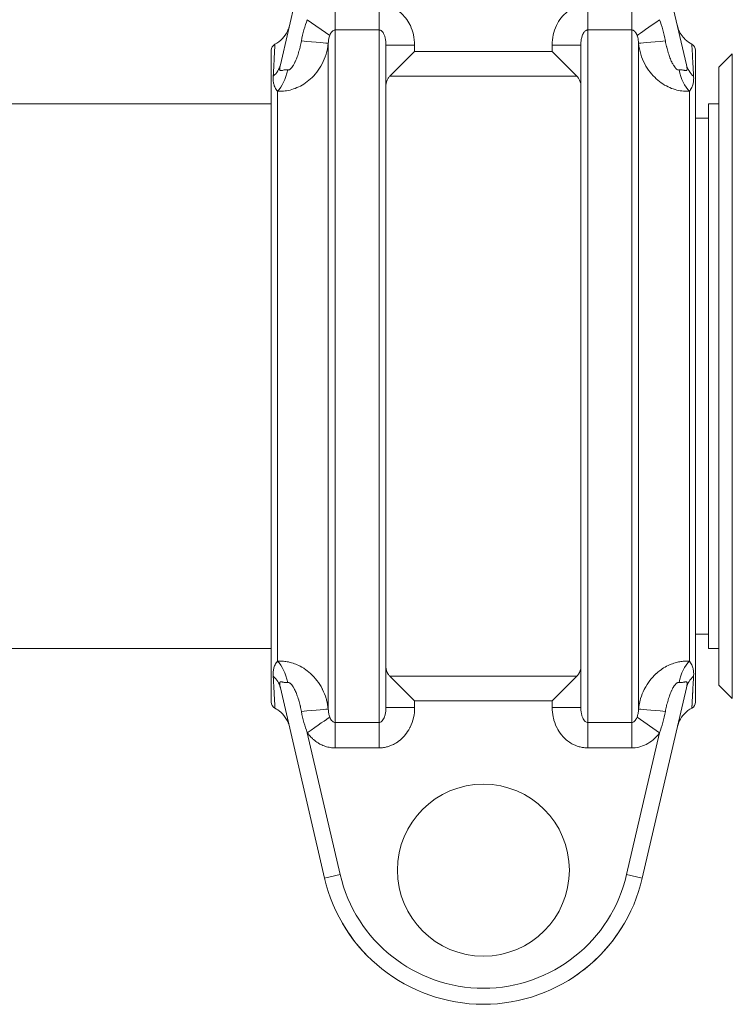
# Model space of a CAD drawing. Units: inches. Extents: x 20 to 210, y 3 to 244.
# Drawn here: x 71 to 74, y 67 to 71 of the extents above; entities that cross this region are included whole.
import ezdxf

# ---------------------------------------------------------------- set-up
doc = ezdxf.new("R2010")
doc.units = ezdxf.units.IN
doc.header["$MEASUREMENT"] = 0

# ---------------------------------------------------------------- blocks, each defined once
blk = doc.blocks.new('06_CR-GRV_BLOCK-2DFRONT')
at = {"color": 0, "linetype": 'Continuous', "lineweight": 0, "extrusion": (2.22098e-16, 1, -2.22045e-16)}
for p, q in [((5.5756, 10.6893), (5.3832, 9.8589)), ((7.1538, 9.8589), (6.9614, 10.6893)), ((5.6219, 10.0104), (5.6219, 10.1215)), ((5.8135, 10.0104), (5.8135, 10.1215)), ((6.7235, 10.0104), (6.7235, 10.1215)), ((6.9151, 10.0104), (6.9151, 10.1215)), ((5.5984, 9.9868), (5.5005, 10.0553)), ((5.6219, 6.9896), (5.6219, 10.0104)), ((5.6219, 10.0104), (5.8135, 10.0104)), ((5.8135, 10.0104), (5.8135, 6.9896)), ((6.7235, 10.0104), (6.9151, 10.0104)), ((6.7235, 6.9896), (6.7235, 10.0104)), ((6.9151, 10.0104), (6.9151, 6.9896)), ((5.5921, 9.9525), (5.5921, 7.0474)), ((5.8435, 7.0552), (5.8435, 9.9448)), ((5.8435, 9.9448), (5.9685, 9.9448)), ((5.9685, 9.9448), (5.9685, 9.9163)), ((6.5685, 9.9163), (6.5685, 9.9448)), ((6.6935, 9.9448), (6.5685, 9.9448)), ((6.6935, 9.9448), (6.6935, 7.0552)), ((6.9449, 7.0475), (6.9449, 9.9525)), ((5.3435, 8.5), (5.3435, 9.9216)), ((5.8609, 9.8087), (5.9685, 9.9163)), ((6.5685, 9.9163), (5.9685, 9.9163)), ((6.6761, 9.8087), (6.5685, 9.9163)), ((7.1935, 7.0784), (7.1935, 9.9216)), ((7.295, 9.8476), (7.354, 9.9065)), ((7.354, 7.0935), (7.354, 9.9065)), ((7.295, 9.8476), (7.295, 7.1524)), ((6.6761, 9.8087), (5.8609, 9.8087)), ((5.3703, 9.743), (5.3703, 7.257)), ((7.1667, 7.257), (7.1667, 9.743)), ((3.5625, 9.6875), (5.3435, 9.6875)), ((7.25, 7.3125), (7.25, 9.6875)), ((7.295, 9.6875), (7.25, 9.6875)), ((7.25, 9.625), (7.1935, 9.625)), ((5.3435, 7.0784), (5.3435, 8.5)), ((7.25, 7.375), (7.1935, 7.375)), ((3.5625, 7.3125), (5.3435, 7.3125)), ((7.295, 7.3125), (7.25, 7.3125)), ((5.8609, 7.1913), (5.9685, 7.0837)), ((5.8609, 7.1913), (6.6761, 7.1913)), ((6.6761, 7.1913), (6.5685, 7.0837)), ((5.3832, 7.1411), (5.5756, 6.3107)), ((6.9614, 6.3107), (7.1538, 7.1411)), ((7.295, 7.1524), (7.354, 7.0935)), ((5.8435, 7.0552), (5.9685, 7.0552)), ((5.9685, 7.0837), (5.9685, 7.0552)), ((5.9685, 7.0837), (6.5685, 7.0837)), ((6.5685, 7.0552), (6.5685, 7.0837)), ((6.6935, 7.0552), (6.5685, 7.0552)), ((6.9386, 7.0132), (7.0365, 6.9447)), ((5.6219, 6.9896), (5.6219, 6.8785)), ((5.8135, 6.9896), (5.6219, 6.9896)), ((5.8135, 6.9896), (5.8135, 6.8785)), ((6.9151, 6.9896), (6.7235, 6.9896)), ((6.7235, 6.9896), (6.7235, 6.8785)), ((6.9151, 6.9896), (6.9151, 6.8785)), ((5.5005, 6.9447), (5.6438, 6.3264)), ((6.8932, 6.3264), (7.0365, 6.9447)), ((5.8135, 6.8785), (5.6219, 6.8785)), ((6.9151, 6.8785), (6.7235, 6.8785)), ((5.5756, 6.3107), (5.6438, 6.3264)), ((6.9614, 6.3107), (6.8932, 6.3264))]:
    blk.add_line(p, q, dxfattribs=at)
at = {"color": 0, "linetype": 'Continuous', "lineweight": 0, "extrusion": (-4.93038e-32, -2.22045e-16, -1)}
for centre, radius, start, end in [((-5.3735, 9.9216), 0.03, 360, 62.1851), ((-7.1635, 9.9216), 0.03, 117.8149, 180), ((-5.3735, 7.0784), 0.03, 297.8632, 0), ((-7.1635, 7.0784), 0.03, 180, 242.1809), ((-6.2685, 6.345), 0.375, 270, 90)]:
    blk.add_arc(centre, radius, start, end, dxfattribs=at)
at = {"color": 0, "linetype": 'Continuous', "lineweight": 0}
for centre, radius, start, end in [((6.2685, 6.345), 0.375, 270, 90), ((6.2685, 6.4712), 0.6413, 193.0418, 346.9582), ((6.2685, 6.4712), 0.7113, 193.0418, 346.9582)]:
    blk.add_arc(centre, radius, start, end, dxfattribs=at)
for centre, major_axis, ratio, start_param, end_param in [((7.0364, 10.0553), (-0.1024, -0.0717), 0.000286, 0.299632, 1.570935), ((7.0692, 9.9642), (-0.1245, -0.0116), 0.007841, 0.05328, 1.51304), ((5.2614, 9.8871), (0.1218, -0.0282), 0.838877, -0.562613, 0.000026), ((5.3569, 9.8494), (0.0258, 0.1223), 0.479354, -2.516767, -1.580369), ((7.1801, 7.1506), (-0.0258, -0.1223), 0.479352, -2.516772, -1.580373), ((7.2756, 7.1129), (-0.1218, 0.0282), 0.838889, -0.562634, 0.000009), ((5.4678, 7.0358), (0.1245, 0.0116), 0.007841, 0.053324, 1.51304), ((5.5006, 6.9447), (0.1024, 0.0717), 0.000353, 0.299677, 1.570961)]:
    blk.add_ellipse(centre, major_axis=major_axis, ratio=ratio, start_param=start_param, end_param=end_param, dxfattribs=at)
at = {"color": 0, "linetype": 'Continuous', "lineweight": 0, "extrusion": (-1.39718e-16, -1.72435e-15, -1)}
blk.add_ellipse((5.4678, 9.9642), major_axis=(0.1245, -0.0116), ratio=0.007957, start_param=0.053358, end_param=1.512861, dxfattribs=at)
at = {"color": 0, "linetype": 'Continuous', "lineweight": 0, "extrusion": (1.56651e-17, -2.30628e-16, -1)}
blk.add_ellipse((7.2756, 9.8871), major_axis=(-0.1218, -0.0282), ratio=0.838913, start_param=-0.562656, end_param=-0.003902, dxfattribs=at)
at = {"color": 0, "linetype": 'Continuous', "lineweight": 0, "extrusion": (-2.48905e-17, -2.46861e-16, -1)}
blk.add_ellipse((7.1801, 9.8494), major_axis=(-0.0258, 0.1223), ratio=0.479338, start_param=-2.516743, end_param=-1.580358, dxfattribs=at)
at = {"color": 0, "linetype": 'Continuous', "lineweight": 0, "extrusion": (-2.48867e-17, -2.46858e-16, -1)}
blk.add_ellipse((5.3569, 7.1506), major_axis=(0.0258, -0.1223), ratio=0.479334, start_param=-2.516756, end_param=-1.580354, dxfattribs=at)
at = {"color": 0, "linetype": 'Continuous', "lineweight": 0, "extrusion": (1.56669e-17, -2.30631e-16, -1)}
blk.add_ellipse((5.2614, 7.1129), major_axis=(0.1218, 0.0282), ratio=0.838903, start_param=-0.562646, end_param=-0.000007, dxfattribs=at)
at = {"color": 0, "linetype": 'Continuous', "lineweight": 0, "extrusion": (-1.38777e-16, -1.71382e-15, -1)}
blk.add_ellipse((7.0692, 7.0358), major_axis=(-0.1245, 0.0116), ratio=0.008018, start_param=0.053388, end_param=1.51283, dxfattribs=at)
at = {"color": 0, "linetype": 'Continuous', "lineweight": 0}
for points, knots in [([(5.8135, 10.1215), (5.8183, 10.1215), (5.8232, 10.1212), (5.8281, 10.1207), (5.833, 10.1202), (5.838, 10.1194), (5.843, 10.1183), (5.8489, 10.117), (5.8549, 10.1153), (5.8609, 10.1131), (5.865, 10.1116), (5.869, 10.11), (5.8731, 10.1081), (5.88, 10.1048), (5.8869, 10.1009), (5.8936, 10.0963), (5.8966, 10.0943), (5.8995, 10.0921), (5.9024, 10.0898), (5.9099, 10.084), (5.917, 10.0772), (5.9236, 10.0696), (5.9254, 10.0676), (5.9271, 10.0655), (5.9288, 10.0634), (5.9359, 10.0544), (5.9423, 10.0445), (5.9478, 10.0337), (5.9485, 10.0322), (5.9492, 10.0308), (5.9499, 10.0293), (5.9557, 10.0171), (5.9603, 10.0038), (5.9635, 9.99), (5.9635, 9.9897), (5.9636, 9.9893), (5.9637, 9.989), (5.9668, 9.9749), (5.9685, 9.9602), (5.9685, 9.9448)], [0, 0, 0, 0, 0.071323, 0.071323, 0.071323, 0.142857, 0.142857, 0.142857, 0.228012, 0.228012, 0.228012, 0.285714, 0.285714, 0.285714, 0.384622, 0.384622, 0.384622, 0.428571, 0.428571, 0.428571, 0.541191, 0.541191, 0.541191, 0.571429, 0.571429, 0.571429, 0.697675, 0.697675, 0.697675, 0.714286, 0.714286, 0.714286, 0.854024, 0.854024, 0.854024, 0.857143, 0.857143, 0.857143, 1, 1, 1, 1]), ([(6.5685, 9.9448), (6.5685, 9.9602), (6.5701, 9.9748), (6.5733, 9.9889), (6.5765, 10.0031), (6.5812, 10.0167), (6.587, 10.0292), (6.5929, 10.0417), (6.6, 10.0531), (6.608, 10.0632), (6.616, 10.0733), (6.6249, 10.0822), (6.6344, 10.0897), (6.6438, 10.0972), (6.6538, 10.1033), (6.6639, 10.108), (6.6739, 10.1128), (6.6842, 10.1161), (6.6941, 10.1183), (6.7041, 10.1205), (6.7139, 10.1215), (6.7235, 10.1215)], [0, 0, 0, 0, 0.142857, 0.142857, 0.142857, 0.285714, 0.285714, 0.285714, 0.428571, 0.428571, 0.428571, 0.571429, 0.571429, 0.571429, 0.714286, 0.714286, 0.714286, 0.857143, 0.857143, 0.857143, 1, 1, 1, 1]), ([(7.0365, 10.0553), (7.0419, 10.0414), (7.0515, 10.012), (7.059, 9.9796), (7.0621, 9.9625)], [0.0000478, 0.0000478, 0.0000478, 0.0000478, 0.5, 1, 1, 1, 1]), ([(5.3595, 9.9481), (5.3714, 9.9544), (5.3825, 9.9628), (5.4009, 9.9822), (5.4086, 9.9934), (5.4171, 10.0114), (5.4194, 10.0176), (5.4217, 10.0255), (5.4221, 10.027), (5.4225, 10.0288), (5.4226, 10.029), (5.4227, 10.0293), (5.4227, 10.0295), (5.4228, 10.0297), (5.4228, 10.0298), (5.4229, 10.0301), (5.4229, 10.0302), (5.4229, 10.0304), (5.4229, 10.0304), (5.4229, 10.0305), (5.4229, 10.0305), (5.4229, 10.0305), (5.4229, 10.0305), (5.4229, 10.0305), (5.4229, 10.0305), (5.4229, 10.0305)], [0, 0, 0, 0, 0.0405008, 0.0405008, 0.0803063, 0.0803063, 0.1000284, 0.1000284, 0.1048753, 0.1048753, 0.1055364, 0.1055364, 0.1060403, 0.1060403, 0.1065477, 0.1065477, 0.1075694, 0.1075694, 0.109576, 0.109576, 0.1101441, 0.1101441, 0.110269, 0.110269, 0.1103314, 0.1103314, 0.1103314, 0.1103314]), ([(5.5984, 9.9868), (5.5997, 9.9902), (5.6011, 9.9932), (5.6026, 9.9959), (5.6041, 9.9985), (5.6057, 10.0008), (5.6073, 10.0027), (5.6089, 10.0045), (5.6106, 10.006), (5.6122, 10.0072), (5.6139, 10.0083), (5.6155, 10.0091), (5.6171, 10.0096), (5.6187, 10.0102), (5.6203, 10.0104), (5.6219, 10.0104)], [0, 0, 0, 0, 0.2, 0.2, 0.2, 0.4, 0.4, 0.4, 0.6, 0.6, 0.6, 0.8, 0.8, 0.8, 1, 1, 1, 1]), ([(5.8135, 10.0104), (5.8154, 10.0104), (5.8173, 10.0101), (5.8192, 10.0093), (5.8211, 10.0086), (5.8231, 10.0074), (5.825, 10.0057), (5.827, 10.0041), (5.8289, 10.0019), (5.8307, 9.9993), (5.8325, 9.9966), (5.8343, 9.9934), (5.8358, 9.9897), (5.8374, 9.9861), (5.8388, 9.9819), (5.8399, 9.9772), (5.841, 9.9726), (5.842, 9.9675), (5.8426, 9.962), (5.8432, 9.9566), (5.8435, 9.9509), (5.8435, 9.9448)], [0, 0, 0, 0, 0.142857, 0.142857, 0.142857, 0.285714, 0.285714, 0.285714, 0.428571, 0.428571, 0.428571, 0.571429, 0.571429, 0.571429, 0.714286, 0.714286, 0.714286, 0.857143, 0.857143, 0.857143, 1, 1, 1, 1]), ([(6.6935, 9.9448), (6.6935, 9.9507), (6.6938, 9.9563), (6.6944, 9.9616), (6.6944, 9.9617), (6.6944, 9.9619), (6.6944, 9.962), (6.695, 9.9674), (6.6959, 9.9725), (6.6971, 9.9772), (6.6972, 9.9775), (6.6972, 9.9778), (6.6973, 9.9781), (6.6984, 9.9824), (6.6997, 9.9863), (6.7011, 9.9897), (6.7014, 9.9903), (6.7017, 9.9909), (6.7019, 9.9914), (6.7033, 9.9944), (6.7047, 9.997), (6.7062, 9.9992), (6.7067, 9.9999), (6.7072, 10.0006), (6.7077, 10.0012), (6.7091, 10.003), (6.7105, 10.0045), (6.7119, 10.0057), (6.7126, 10.0063), (6.7133, 10.0068), (6.714, 10.0073), (6.7153, 10.0082), (6.7166, 10.0088), (6.7178, 10.0093), (6.7187, 10.0097), (6.7196, 10.0099), (6.7204, 10.0101), (6.7215, 10.0103), (6.7225, 10.0104), (6.7235, 10.0104)], [0, 0, 0, 0, 0.139221, 0.139221, 0.139221, 0.142857, 0.142857, 0.142857, 0.285714, 0.285714, 0.285714, 0.295596, 0.295596, 0.295596, 0.428571, 0.428571, 0.428571, 0.452096, 0.452096, 0.452096, 0.571429, 0.571429, 0.571429, 0.608577, 0.608577, 0.608577, 0.714286, 0.714286, 0.714286, 0.765236, 0.765236, 0.765236, 0.857143, 0.857143, 0.857143, 0.92138, 0.92138, 0.92138, 1, 1, 1, 1]), ([(6.9151, 10.0104), (6.9159, 10.0104), (6.9167, 10.0104), (6.9175, 10.0102), (6.9183, 10.0101), (6.9191, 10.0099), (6.9199, 10.0096), (6.9211, 10.0093), (6.9222, 10.0087), (6.9234, 10.0081), (6.9239, 10.0078), (6.9243, 10.0075), (6.9248, 10.0071), (6.9263, 10.0061), (6.9279, 10.0047), (6.9294, 10.0031), (6.9295, 10.0029), (6.9296, 10.0028), (6.9297, 10.0027), (6.9313, 10.0008), (6.9329, 9.9986), (6.9344, 9.9959), (6.9346, 9.9955), (6.9349, 9.9951), (6.9351, 9.9947), (6.9363, 9.9924), (6.9375, 9.9897), (6.9386, 9.9868)], [0, 0, 0, 0, 0.098864, 0.098864, 0.098864, 0.2, 0.2, 0.2, 0.3416685, 0.3416685, 0.3416685, 0.4, 0.4, 0.4, 0.5856105, 0.5856105, 0.5856105, 0.6, 0.6, 0.6, 0.8, 0.8, 0.8, 0.8293474, 0.8293474, 0.8293474, 0.9999758, 0.9999758, 0.9999758, 0.9999758]), ([(7.1139, 10.031), (7.1139, 10.0311), (7.114, 10.0309), (7.1141, 10.0305), (7.1141, 10.0305), (7.1141, 10.0305), (7.1141, 10.0305), (7.1141, 10.0305), (7.1141, 10.0305), (7.1141, 10.0304), (7.1141, 10.0303), (7.1141, 10.0302), (7.1141, 10.0301), (7.1142, 10.0298), (7.1142, 10.0298), (7.1143, 10.0295), (7.1143, 10.0294), (7.1145, 10.0288), (7.1146, 10.0282), (7.1149, 10.0271), (7.115, 10.0265), (7.1155, 10.0248), (7.1158, 10.0237), (7.1168, 10.0203), (7.1176, 10.0181), (7.1216, 10.0071), (7.1258, 9.9986), (7.1361, 9.9828), (7.1421, 9.9755), (7.1573, 9.9607), (7.1671, 9.9536), (7.1775, 9.9481)], [0.6360098, 0.6360098, 0.6360098, 0.6360098, 0.6684912, 0.6684912, 0.6686006, 0.6686006, 0.6688195, 0.6688195, 0.6696951, 0.6696951, 0.6714545, 0.6714545, 0.6723455, 0.6723455, 0.6727881, 0.6727881, 0.6732294, 0.6732294, 0.6749939, 0.6749939, 0.6767454, 0.6767454, 0.6802479, 0.6802479, 0.6872547, 0.6872547, 0.7154504, 0.7154504, 0.7436461, 0.7436461, 0.7790218, 0.7790218, 0.7790218, 0.7790218]), ([(5.5921, 9.9526), (5.5924, 9.9592), (5.5931, 9.9653), (5.5941, 9.9711), (5.5952, 9.9768), (5.5967, 9.9821), (5.5984, 9.9868)], [0, 0, 0, 0, 0.5, 0.5, 0.5, 1, 1, 1, 1]), ([(6.9386, 9.9868), (6.9391, 9.9856), (6.9395, 9.9843), (6.9399, 9.9829), (6.9411, 9.9793), (6.9421, 9.9753), (6.9429, 9.9711), (6.9435, 9.9675), (6.9441, 9.9638), (6.9444, 9.9599), (6.9447, 9.9575), (6.9448, 9.9551), (6.9449, 9.9526)], [0, 0, 0, 0, 0.133248, 0.133248, 0.133248, 0.5, 0.5, 0.5, 0.810393, 0.810393, 0.810393, 1, 1, 1, 1]), ([(5.3595, 9.9481), (5.3595, 9.9481), (5.3595, 9.9481), (5.3595, 9.9481), (5.3595, 9.9481), (5.3595, 9.9481), (5.3595, 9.9481), (5.3595, 9.948), (5.3593, 9.9444), (5.3589, 9.9375), (5.3589, 9.9372), (5.3589, 9.9368), (5.3589, 9.9365), (5.3585, 9.9295), (5.3579, 9.9193), (5.3573, 9.9072), (5.3572, 9.9062), (5.3572, 9.9053), (5.3571, 9.9044), (5.3565, 9.8922), (5.3557, 9.8782), (5.3549, 9.8627), (5.3548, 9.8612), (5.3547, 9.8596), (5.3546, 9.858), (5.3537, 9.8427), (5.3528, 9.8261), (5.3518, 9.8088)], [0.4999495, 0.4999495, 0.4999495, 0.4999495, 0.5, 0.5, 0.5, 0.5031225, 0.5031225, 0.5031225, 0.625, 0.625, 0.625, 0.630984, 0.630984, 0.630984, 0.75, 0.75, 0.75, 0.7589382, 0.7589382, 0.7589382, 0.875, 0.875, 0.875, 0.8868645, 0.8868645, 0.8868645, 1, 1, 1, 1]), ([(5.3703, 9.743), (5.3785, 9.7426), (5.3958, 9.7428), (5.425, 9.7476), (5.4555, 9.7578), (5.4855, 9.7736), (5.5148, 9.7959), (5.5421, 9.825), (5.5656, 9.861), (5.5835, 9.9036), (5.5903, 9.9357), (5.5921, 9.9525)], [0, 0, 0, 0, 0.1111111, 0.2222222, 0.3333333, 0.4444444, 0.5555556, 0.6666667, 0.7777778, 0.8888889, 0.9999692, 0.9999692, 0.9999692, 0.9999692]), ([(5.4153, 9.8359), (5.4163, 9.8357), (5.4174, 9.8357), (5.4185, 9.8359), (5.4191, 9.836), (5.4196, 9.8361), (5.4202, 9.8363), (5.4215, 9.8367), (5.423, 9.8374), (5.4245, 9.8385), (5.425, 9.8388), (5.4255, 9.8392), (5.426, 9.8396), (5.4277, 9.8409), (5.4295, 9.8427), (5.4313, 9.8448), (5.4317, 9.8453), (5.4322, 9.8458), (5.4326, 9.8463), (5.4346, 9.8488), (5.4366, 9.8517), (5.4387, 9.8551), (5.439, 9.8556), (5.4393, 9.8561), (5.4397, 9.8566), (5.4419, 9.8604), (5.4443, 9.8648), (5.4466, 9.8697), (5.4468, 9.8701), (5.4469, 9.8704), (5.4471, 9.8707), (5.4496, 9.8761), (5.4522, 9.8821), (5.4547, 9.8888), (5.4573, 9.8954), (5.4598, 9.9026), (5.4622, 9.9104), (5.4623, 9.9109), (5.4625, 9.9113), (5.4626, 9.9118), (5.4649, 9.9192), (5.4671, 9.9271), (5.4691, 9.9353), (5.4693, 9.9363), (5.4696, 9.9374), (5.4698, 9.9384), (5.4717, 9.9461), (5.4734, 9.9542), (5.4749, 9.9625)], [0, 0, 0, 0, 0.076373, 0.076373, 0.076373, 0.111111, 0.111111, 0.111111, 0.19463, 0.19463, 0.19463, 0.222222, 0.222222, 0.222222, 0.312614, 0.312614, 0.312614, 0.333333, 0.333333, 0.333333, 0.430478, 0.430478, 0.430478, 0.444444, 0.444444, 0.444444, 0.548442, 0.548442, 0.548442, 0.555556, 0.555556, 0.555556, 0.666667, 0.666667, 0.666667, 0.777778, 0.777778, 0.777778, 0.784239, 0.784239, 0.784239, 0.888889, 0.888889, 0.888889, 0.902203, 0.902203, 0.902203, 1, 1, 1, 1]), ([(6.9449, 9.9526), (6.9467, 9.9358), (6.9535, 9.9038), (6.9713, 9.8612), (6.9948, 9.8252), (7.0221, 9.796), (7.0514, 9.7737), (7.0814, 9.7578), (7.1119, 9.7476), (7.1411, 9.7428), (7.1585, 9.7426), (7.1667, 9.743)], [0.0000153, 0.0000153, 0.0000153, 0.0000153, 0.1111111, 0.2222222, 0.3333333, 0.4444444, 0.5555556, 0.6666667, 0.7777778, 0.8888889, 1, 1, 1, 1]), ([(7.0621, 9.9625), (7.0636, 9.9541), (7.0653, 9.9461), (7.0672, 9.9383), (7.0674, 9.9373), (7.0677, 9.9364), (7.0679, 9.9354), (7.0699, 9.9271), (7.0721, 9.9192), (7.0744, 9.9117), (7.0745, 9.9113), (7.0746, 9.9109), (7.0748, 9.9105), (7.0772, 9.9027), (7.0797, 9.8955), (7.0822, 9.8889), (7.0848, 9.8822), (7.0873, 9.8762), (7.0899, 9.8708), (7.09, 9.8704), (7.0902, 9.87), (7.0904, 9.8697), (7.0928, 9.8648), (7.0951, 9.8604), (7.0973, 9.8567), (7.0976, 9.8561), (7.098, 9.8556), (7.0983, 9.8551), (7.1004, 9.8517), (7.1024, 9.8488), (7.1044, 9.8464), (7.1048, 9.8458), (7.1053, 9.8453), (7.1057, 9.8447), (7.1075, 9.8427), (7.1093, 9.8409), (7.111, 9.8396), (7.1115, 9.8392), (7.112, 9.8388), (7.1126, 9.8384), (7.1141, 9.8374), (7.1155, 9.8367), (7.1168, 9.8363), (7.1174, 9.8361), (7.118, 9.836), (7.1185, 9.8359), (7.1197, 9.8357), (7.1207, 9.8357), (7.1217, 9.8359)], [0, 0, 0, 0, 0.098522, 0.098522, 0.098522, 0.111111, 0.111111, 0.111111, 0.216585, 0.216585, 0.216585, 0.222222, 0.222222, 0.222222, 0.333333, 0.333333, 0.333333, 0.444444, 0.444444, 0.444444, 0.452594, 0.452594, 0.452594, 0.555556, 0.555556, 0.555556, 0.570666, 0.570666, 0.570666, 0.666667, 0.666667, 0.666667, 0.688628, 0.688628, 0.688628, 0.777778, 0.777778, 0.777778, 0.806721, 0.806721, 0.806721, 0.888889, 0.888889, 0.888889, 0.9251, 0.9251, 0.9251, 1, 1, 1, 1]), ([(7.1852, 9.8088), (7.1841, 9.8279), (7.1831, 9.8462), (7.1821, 9.8628), (7.1812, 9.8794), (7.1804, 9.8944), (7.1797, 9.9071), (7.179, 9.9199), (7.1785, 9.9303), (7.1781, 9.9374), (7.1777, 9.9444), (7.1775, 9.9481), (7.1775, 9.9481), (7.1775, 9.9481), (7.1775, 9.9481), (7.1775, 9.9481)], [0, 0, 0, 0, 0.125, 0.125, 0.125, 0.25, 0.25, 0.25, 0.375, 0.375, 0.375, 0.5, 0.5, 0.5, 0.5000737, 0.5000737, 0.5000737, 0.5000737]), ([(5.3832, 9.8589), (5.3822, 9.8547), (5.3815, 9.851), (5.381, 9.8478), (5.3805, 9.8446), (5.3803, 9.8419), (5.3803, 9.8398), (5.3804, 9.8377), (5.3807, 9.8362), (5.3814, 9.8351), (5.382, 9.8341), (5.3829, 9.8335), (5.3841, 9.8333), (5.3853, 9.8331), (5.3869, 9.8333), (5.3888, 9.8336), (5.3907, 9.834), (5.3931, 9.8346), (5.3958, 9.8351), (5.3985, 9.8357), (5.4016, 9.8362), (5.4049, 9.8364), (5.4082, 9.8366), (5.4116, 9.8365), (5.4153, 9.8359)], [0, 0, 0, 0, 0.125, 0.125, 0.125, 0.25, 0.25, 0.25, 0.375, 0.375, 0.375, 0.5, 0.5, 0.5, 0.625, 0.625, 0.625, 0.75, 0.75, 0.75, 0.875, 0.875, 0.875, 1, 1, 1, 1]), ([(7.1217, 9.8359), (7.1237, 9.8362), (7.1256, 9.8364), (7.1274, 9.8365), (7.1291, 9.8365), (7.1307, 9.8365), (7.1323, 9.8364), (7.1342, 9.8363), (7.1361, 9.836), (7.1379, 9.8357), (7.1391, 9.8355), (7.1404, 9.8353), (7.1415, 9.8351), (7.1433, 9.8347), (7.1448, 9.8343), (7.1462, 9.834), (7.1471, 9.8338), (7.1479, 9.8337), (7.1486, 9.8335), (7.1499, 9.8333), (7.1509, 9.8332), (7.1519, 9.8332), (7.1523, 9.8332), (7.1528, 9.8333), (7.1532, 9.8334), (7.154, 9.8336), (7.1547, 9.8339), (7.1552, 9.8345), (7.1554, 9.8348), (7.1556, 9.835), (7.1558, 9.8354), (7.1562, 9.8362), (7.1565, 9.8373), (7.1566, 9.8387), (7.1566, 9.8391), (7.1567, 9.8396), (7.1567, 9.8402), (7.1567, 9.8419), (7.1565, 9.8439), (7.1562, 9.8462), (7.1561, 9.8468), (7.156, 9.8475), (7.1559, 9.8481), (7.1555, 9.8507), (7.155, 9.8537), (7.1542, 9.857), (7.1541, 9.8576), (7.1539, 9.8583), (7.1538, 9.8589)], [0.0000162, 0.0000162, 0.0000162, 0.0000162, 0.0662467, 0.0662467, 0.0662467, 0.125, 0.125, 0.125, 0.1972661, 0.1972661, 0.1972661, 0.25, 0.25, 0.25, 0.3282311, 0.3282311, 0.3282311, 0.375, 0.375, 0.375, 0.4579765, 0.4579765, 0.4579765, 0.5, 0.5, 0.5, 0.5883941, 0.5883941, 0.5883941, 0.625, 0.625, 0.625, 0.7188966, 0.7188966, 0.7188966, 0.75, 0.75, 0.75, 0.8495119, 0.8495119, 0.8495119, 0.875, 0.875, 0.875, 0.9802783, 0.9802783, 0.9802783, 1, 1, 1, 1]), ([(5.3518, 9.8088), (5.3516, 9.8055), (5.3515, 9.8023), (5.3515, 9.7992), (5.3515, 9.7961), (5.3516, 9.7931), (5.3518, 9.7903), (5.352, 9.7874), (5.3523, 9.7847), (5.3527, 9.782), (5.3531, 9.7794), (5.3536, 9.7768), (5.3542, 9.7743), (5.3549, 9.7718), (5.3557, 9.7693), (5.3566, 9.7668), (5.3576, 9.7642), (5.3588, 9.7616), (5.3602, 9.7589), (5.3615, 9.7562), (5.3631, 9.7535), (5.3648, 9.7509), (5.3665, 9.7482), (5.3683, 9.7456), (5.3703, 9.743)], [0, 0, 0, 0, 0.125, 0.125, 0.125, 0.25, 0.25, 0.25, 0.375, 0.375, 0.375, 0.5, 0.5, 0.5, 0.625, 0.625, 0.625, 0.75, 0.75, 0.75, 0.875, 0.875, 0.875, 1, 1, 1, 1]), ([(5.8609, 9.8087), (5.858, 9.8057), (5.8554, 9.8027), (5.8465, 9.7898), (5.8435, 9.7791), (5.8435, 9.7689)], [1.3872728, 1.3872728, 1.3872728, 1.3872728, 1.433909, 1.433909, 1.5752772, 1.5752772, 1.5752772, 1.5752772]), ([(6.6761, 9.8087), (6.679, 9.8057), (6.6816, 9.8027), (6.6905, 9.7898), (6.6935, 9.7791), (6.6935, 9.7689)], [-1.7805582, -1.7805582, -1.7805582, -1.7805582, -1.733922, -1.733922, -1.5925538, -1.5925538, -1.5925538, -1.5925538]), ([(7.1667, 9.743), (7.1687, 9.7456), (7.1705, 9.7483), (7.1723, 9.751), (7.174, 9.7537), (7.1756, 9.7565), (7.177, 9.7592), (7.1784, 9.7619), (7.1796, 9.7646), (7.1805, 9.7673), (7.1815, 9.7699), (7.1823, 9.7724), (7.1829, 9.7749), (7.1836, 9.7775), (7.184, 9.78), (7.1844, 9.7826), (7.1848, 9.7853), (7.1851, 9.788), (7.1853, 9.7908), (7.1854, 9.7936), (7.1855, 9.7965), (7.1855, 9.7995), (7.1855, 9.8025), (7.1854, 9.8056), (7.1852, 9.8088)], [0, 0, 0, 0, 0.125, 0.125, 0.125, 0.25, 0.25, 0.25, 0.375, 0.375, 0.375, 0.5, 0.5, 0.5, 0.625, 0.625, 0.625, 0.75, 0.75, 0.75, 0.875, 0.875, 0.875, 0.9999896, 0.9999896, 0.9999896, 0.9999896]), ([(5.3703, 7.257), (5.3683, 7.2543), (5.3664, 7.2516), (5.3647, 7.2489), (5.3629, 7.2461), (5.3613, 7.2433), (5.3598, 7.2405), (5.3584, 7.2376), (5.3572, 7.2349), (5.3562, 7.2322), (5.3553, 7.2295), (5.3545, 7.2269), (5.3539, 7.2242), (5.3532, 7.2216), (5.3528, 7.2189), (5.3524, 7.2162), (5.3521, 7.2135), (5.3518, 7.2108), (5.3517, 7.208), (5.3515, 7.2052), (5.3515, 7.2023), (5.3515, 7.1995), (5.3515, 7.1967), (5.3517, 7.194), (5.3518, 7.1912)], [0, 0, 0, 0, 0.125, 0.125, 0.125, 0.25, 0.25, 0.25, 0.375, 0.375, 0.375, 0.5, 0.5, 0.5, 0.625, 0.625, 0.625, 0.75, 0.75, 0.75, 0.875, 0.875, 0.875, 1, 1, 1, 1]), ([(5.5921, 7.0474), (5.5906, 7.0612), (5.588, 7.0745), (5.5845, 7.0873), (5.5839, 7.0896), (5.5833, 7.0918), (5.5826, 7.094), (5.5785, 7.1077), (5.5733, 7.1207), (5.5672, 7.1329), (5.5667, 7.134), (5.5662, 7.135), (5.5656, 7.136), (5.5589, 7.1491), (5.5512, 7.1611), (5.5428, 7.1721), (5.5344, 7.1831), (5.5253, 7.193), (5.5159, 7.2017), (5.5153, 7.2023), (5.5147, 7.2028), (5.5141, 7.2034), (5.5052, 7.2114), (5.4961, 7.2184), (5.4868, 7.2244), (5.4854, 7.2253), (5.4841, 7.2262), (5.4827, 7.227), (5.4741, 7.2323), (5.4655, 7.2369), (5.4567, 7.2407), (5.4546, 7.2417), (5.4525, 7.2425), (5.4504, 7.2434), (5.4424, 7.2466), (5.4342, 7.2492), (5.4262, 7.2512), (5.4235, 7.252), (5.4207, 7.2526), (5.418, 7.2532), (5.4108, 7.2547), (5.4037, 7.2557), (5.3969, 7.2564), (5.3936, 7.2567), (5.3904, 7.2569), (5.3873, 7.2571), (5.3814, 7.2573), (5.3757, 7.2573), (5.3703, 7.257)], [0.0000258, 0.0000258, 0.0000258, 0.0000258, 0.094683, 0.094683, 0.094683, 0.1111111, 0.1111111, 0.1111111, 0.2136664, 0.2136664, 0.2136664, 0.2222222, 0.2222222, 0.2222222, 0.3333333, 0.3333333, 0.3333333, 0.4444444, 0.4444444, 0.4444444, 0.4515856, 0.4515856, 0.4515856, 0.5555556, 0.5555556, 0.5555556, 0.5705924, 0.5705924, 0.5705924, 0.6666667, 0.6666667, 0.6666667, 0.6894518, 0.6894518, 0.6894518, 0.7777778, 0.7777778, 0.7777778, 0.8083686, 0.8083686, 0.8083686, 0.8888889, 0.8888889, 0.8888889, 0.9276225, 0.9276225, 0.9276225, 1, 1, 1, 1]), ([(5.8609, 7.1913), (5.858, 7.1943), (5.8554, 7.1973), (5.8465, 7.2102), (5.8435, 7.2209), (5.8435, 7.2311)], [1.3872728, 1.3872728, 1.3872728, 1.3872728, 1.433909, 1.433909, 1.5752772, 1.5752772, 1.5752772, 1.5752772]), ([(6.6761, 7.1913), (6.679, 7.1943), (6.6816, 7.1973), (6.6905, 7.2102), (6.6935, 7.2209), (6.6935, 7.2311)], [0.3313291, 0.3313291, 0.3313291, 0.3313291, 0.3779654, 0.3779654, 0.5193335, 0.5193335, 0.5193335, 0.5193335]), ([(7.1667, 7.257), (7.1614, 7.2573), (7.1559, 7.2573), (7.1501, 7.2571), (7.1468, 7.2569), (7.1435, 7.2567), (7.1401, 7.2564), (7.1334, 7.2557), (7.1264, 7.2547), (7.1194, 7.2532), (7.1165, 7.2526), (7.1136, 7.252), (7.1107, 7.2512), (7.1028, 7.2492), (7.0948, 7.2466), (7.0868, 7.2435), (7.0846, 7.2426), (7.0824, 7.2417), (7.0802, 7.2407), (7.0715, 7.2369), (7.063, 7.2324), (7.0545, 7.2271), (7.053, 7.2262), (7.0515, 7.2253), (7.0501, 7.2243), (7.0409, 7.2183), (7.0318, 7.2114), (7.0231, 7.2035), (7.0224, 7.2028), (7.0216, 7.2022), (7.0209, 7.2015), (7.0115, 7.1928), (7.0024, 7.1829), (6.994, 7.1719), (6.9857, 7.1609), (6.978, 7.1488), (6.9712, 7.1357), (6.9708, 7.1348), (6.9703, 7.1339), (6.9699, 7.133), (6.9637, 7.1207), (6.9584, 7.1075), (6.9543, 7.0938), (6.9537, 7.0917), (6.9531, 7.0896), (6.9525, 7.0875), (6.949, 7.0746), (6.9464, 7.0612), (6.9449, 7.0475)], [0, 0, 0, 0, 0.070728, 0.070728, 0.070728, 0.1111111, 0.1111111, 0.1111111, 0.1901159, 0.1901159, 0.1901159, 0.2222222, 0.2222222, 0.2222222, 0.3091497, 0.3091497, 0.3091497, 0.3333333, 0.3333333, 0.3333333, 0.428113, 0.428113, 0.428113, 0.4444444, 0.4444444, 0.4444444, 0.5472376, 0.5472376, 0.5472376, 0.5555556, 0.5555556, 0.5555556, 0.6666667, 0.6666667, 0.6666667, 0.7777778, 0.7777778, 0.7777778, 0.7853835, 0.7853835, 0.7853835, 0.8888889, 0.8888889, 0.8888889, 0.9044808, 0.9044808, 0.9044808, 0.9999622, 0.9999622, 0.9999622, 0.9999622]), ([(5.3518, 7.1912), (5.3522, 7.1843), (5.3526, 7.1775), (5.353, 7.1708), (5.3531, 7.1686), (5.3532, 7.1663), (5.3534, 7.1641), (5.3537, 7.1572), (5.3541, 7.1505), (5.3545, 7.1439), (5.3546, 7.142), (5.3547, 7.1402), (5.3548, 7.1383), (5.3552, 7.1316), (5.3555, 7.1249), (5.3559, 7.1185), (5.356, 7.117), (5.3561, 7.1155), (5.3561, 7.114), (5.3565, 7.1075), (5.3568, 7.1012), (5.3572, 7.0952), (5.3572, 7.0941), (5.3573, 7.093), (5.3573, 7.0919), (5.3577, 7.0858), (5.358, 7.0802), (5.3583, 7.0751), (5.3583, 7.0743), (5.3583, 7.0736), (5.3584, 7.0729), (5.3586, 7.0678), (5.3589, 7.0634), (5.3591, 7.0599), (5.3591, 7.0596), (5.3591, 7.0592), (5.3591, 7.0589), (5.3593, 7.0555), (5.3595, 7.0531), (5.3595, 7.0523), (5.3595, 7.0522), (5.3595, 7.0521), (5.3595, 7.0521), (5.3595, 7.0519), (5.3595, 7.0519), (5.3595, 7.0519)], [0, 0, 0, 0, 0.0535914, 0.0535914, 0.0535914, 0.0714286, 0.0714286, 0.0714286, 0.1271579, 0.1271579, 0.1271579, 0.1428571, 0.1428571, 0.1428571, 0.2008201, 0.2008201, 0.2008201, 0.2142857, 0.2142857, 0.2142857, 0.2744614, 0.2744614, 0.2744614, 0.2857143, 0.2857143, 0.2857143, 0.3481181, 0.3481181, 0.3481181, 0.3571429, 0.3571429, 0.3571429, 0.4217406, 0.4217406, 0.4217406, 0.4285714, 0.4285714, 0.4285714, 0.4954673, 0.4954673, 0.4954673, 0.5, 0.5, 0.5, 0.515055, 0.515055, 0.515055, 0.515055]), ([(7.1775, 7.0519), (7.1775, 7.0519), (7.1775, 7.0519), (7.1775, 7.0521), (7.1775, 7.0521), (7.1775, 7.0522), (7.1775, 7.0522), (7.1776, 7.0533), (7.1778, 7.057), (7.1781, 7.0627), (7.1781, 7.0631), (7.1781, 7.0636), (7.1782, 7.064), (7.1785, 7.0698), (7.1789, 7.0773), (7.1793, 7.0858), (7.1794, 7.0868), (7.1794, 7.0878), (7.1795, 7.0887), (7.1799, 7.0972), (7.1805, 7.1066), (7.181, 7.1166), (7.1811, 7.118), (7.1812, 7.1195), (7.1812, 7.121), (7.1818, 7.1309), (7.1824, 7.1412), (7.183, 7.152), (7.1831, 7.154), (7.1832, 7.1561), (7.1833, 7.1581), (7.1839, 7.1688), (7.1845, 7.1799), (7.1852, 7.1912)], [0.4841661, 0.4841661, 0.4841661, 0.4841661, 0.5, 0.5, 0.5, 0.5044005, 0.5044005, 0.5044005, 0.6, 0.6, 0.6, 0.6073695, 0.6073695, 0.6073695, 0.7, 0.7, 0.7, 0.7103665, 0.7103665, 0.7103665, 0.8, 0.8, 0.8, 0.81334, 0.81334, 0.81334, 0.9, 0.9, 0.9, 0.9161687, 0.9161687, 0.9161687, 1, 1, 1, 1]), ([(5.4153, 7.1641), (5.4137, 7.1638), (5.4121, 7.1637), (5.4105, 7.1636), (5.4085, 7.1634), (5.4065, 7.1635), (5.4045, 7.1636), (5.4029, 7.1637), (5.4012, 7.1639), (5.3997, 7.1642), (5.3981, 7.1644), (5.3965, 7.1647), (5.3951, 7.165), (5.3936, 7.1653), (5.3921, 7.1657), (5.3908, 7.166), (5.3898, 7.1662), (5.3889, 7.1664), (5.388, 7.1665), (5.3868, 7.1667), (5.3858, 7.1668), (5.3849, 7.1668), (5.3844, 7.1667), (5.3839, 7.1667), (5.3834, 7.1665), (5.3827, 7.1663), (5.3821, 7.1659), (5.3816, 7.1652), (5.3814, 7.1649), (5.3812, 7.1646), (5.381, 7.1641), (5.3806, 7.1632), (5.3804, 7.162), (5.3804, 7.1606), (5.3803, 7.1601), (5.3803, 7.1595), (5.3803, 7.1589), (5.3804, 7.1571), (5.3806, 7.1551), (5.3809, 7.1528), (5.381, 7.1522), (5.3811, 7.1516), (5.3812, 7.1509), (5.3816, 7.1484), (5.3822, 7.1456), (5.3828, 7.1427), (5.383, 7.1422), (5.3831, 7.1416), (5.3832, 7.1411)], [0.0000165, 0.0000165, 0.0000165, 0.0000165, 0.0539309, 0.0539309, 0.0539309, 0.125, 0.125, 0.125, 0.1866972, 0.1866972, 0.1866972, 0.25, 0.25, 0.25, 0.3196658, 0.3196658, 0.3196658, 0.375, 0.375, 0.375, 0.4513051, 0.4513051, 0.4513051, 0.5, 0.5, 0.5, 0.5834559, 0.5834559, 0.5834559, 0.625, 0.625, 0.625, 0.7158627, 0.7158627, 0.7158627, 0.75, 0.75, 0.75, 0.8483058, 0.8483058, 0.8483058, 0.875, 0.875, 0.875, 0.9811596, 0.9811596, 0.9811596, 1, 1, 1, 1]), ([(5.4749, 7.0375), (5.4735, 7.0452), (5.4719, 7.0528), (5.4702, 7.0601), (5.4699, 7.0614), (5.4696, 7.0626), (5.4693, 7.0639), (5.4674, 7.0718), (5.4653, 7.0794), (5.4631, 7.0867), (5.4629, 7.0873), (5.4627, 7.0879), (5.4625, 7.0885), (5.4602, 7.0962), (5.4577, 7.1035), (5.4551, 7.1102), (5.4526, 7.1169), (5.45, 7.123), (5.4475, 7.1284), (5.4473, 7.1288), (5.4472, 7.1291), (5.447, 7.1295), (5.4446, 7.1345), (5.4423, 7.1389), (5.44, 7.1428), (5.4397, 7.1434), (5.4393, 7.1439), (5.439, 7.1444), (5.4369, 7.1479), (5.4349, 7.1508), (5.4329, 7.1533), (5.4324, 7.1539), (5.4319, 7.1545), (5.4315, 7.155), (5.4297, 7.1571), (5.4279, 7.1589), (5.4262, 7.1602), (5.4256, 7.1607), (5.4251, 7.1611), (5.4245, 7.1615), (5.423, 7.1625), (5.4216, 7.1632), (5.4203, 7.1637), (5.4196, 7.1639), (5.419, 7.164), (5.4184, 7.1641), (5.4173, 7.1643), (5.4163, 7.1643), (5.4153, 7.1641)], [0, 0, 0, 0, 0.094842, 0.094842, 0.094842, 0.111111, 0.111111, 0.111111, 0.213843, 0.213843, 0.213843, 0.222222, 0.222222, 0.222222, 0.333333, 0.333333, 0.333333, 0.444444, 0.444444, 0.444444, 0.451606, 0.451606, 0.451606, 0.555556, 0.555556, 0.555556, 0.570578, 0.570578, 0.570578, 0.666667, 0.666667, 0.666667, 0.689421, 0.689421, 0.689421, 0.777778, 0.777778, 0.777778, 0.808403, 0.808403, 0.808403, 0.888889, 0.888889, 0.888889, 0.927737, 0.927737, 0.927737, 1, 1, 1, 1]), ([(7.1217, 7.1641), (7.1208, 7.1643), (7.1197, 7.1643), (7.1186, 7.1641), (7.118, 7.164), (7.1174, 7.1639), (7.1167, 7.1637), (7.1154, 7.1632), (7.114, 7.1625), (7.1126, 7.1616), (7.112, 7.1612), (7.1114, 7.1607), (7.1108, 7.1602), (7.1091, 7.1589), (7.1074, 7.1572), (7.1056, 7.1551), (7.1051, 7.1545), (7.1046, 7.1539), (7.1041, 7.1533), (7.1021, 7.1508), (7.1001, 7.1479), (7.098, 7.1445), (7.0977, 7.1439), (7.0973, 7.1433), (7.097, 7.1427), (7.0947, 7.1389), (7.0924, 7.1345), (7.09, 7.1296), (7.0898, 7.1292), (7.0897, 7.1288), (7.0895, 7.1283), (7.0869, 7.1229), (7.0843, 7.1168), (7.0818, 7.1101), (7.0793, 7.1033), (7.0768, 7.0961), (7.0744, 7.0883), (7.0742, 7.0878), (7.0741, 7.0872), (7.0739, 7.0867), (7.0717, 7.0794), (7.0696, 7.0717), (7.0677, 7.0637), (7.0674, 7.0626), (7.0671, 7.0614), (7.0668, 7.0602), (7.0651, 7.0528), (7.0635, 7.0453), (7.0621, 7.0375)], [0, 0, 0, 0, 0.07061, 0.07061, 0.07061, 0.1111111, 0.1111111, 0.1111111, 0.1900794, 0.1900794, 0.1900794, 0.2222222, 0.2222222, 0.2222222, 0.3091807, 0.3091807, 0.3091807, 0.3333333, 0.3333333, 0.3333333, 0.4281295, 0.4281295, 0.4281295, 0.4444444, 0.4444444, 0.4444444, 0.5472208, 0.5472208, 0.5472208, 0.5555556, 0.5555556, 0.5555556, 0.6666667, 0.6666667, 0.6666667, 0.7777778, 0.7777778, 0.7777778, 0.7852157, 0.7852157, 0.7852157, 0.8888889, 0.8888889, 0.8888889, 0.9043229, 0.9043229, 0.9043229, 0.9999932, 0.9999932, 0.9999932, 0.9999932]), ([(7.1538, 7.1411), (7.1539, 7.1416), (7.154, 7.1421), (7.1541, 7.1426), (7.1548, 7.1456), (7.1553, 7.1483), (7.1558, 7.1508), (7.1559, 7.1514), (7.156, 7.1521), (7.1561, 7.1527), (7.1564, 7.1549), (7.1566, 7.157), (7.1567, 7.1587), (7.1567, 7.1594), (7.1567, 7.16), (7.1566, 7.1605), (7.1566, 7.162), (7.1564, 7.1631), (7.156, 7.1641), (7.1559, 7.1645), (7.1557, 7.1649), (7.1554, 7.1652), (7.1549, 7.1659), (7.1543, 7.1663), (7.1536, 7.1665), (7.1531, 7.1667), (7.1526, 7.1668), (7.152, 7.1668), (7.1511, 7.1668), (7.1501, 7.1667), (7.1489, 7.1665), (7.148, 7.1664), (7.1471, 7.1662), (7.146, 7.1659), (7.1447, 7.1656), (7.1434, 7.1653), (7.1419, 7.165), (7.1404, 7.1647), (7.1388, 7.1644), (7.1372, 7.1641), (7.1357, 7.1639), (7.1341, 7.1637), (7.1325, 7.1636), (7.1305, 7.1635), (7.1284, 7.1634), (7.1263, 7.1636), (7.1248, 7.1637), (7.1233, 7.1638), (7.1217, 7.1641)], [0, 0, 0, 0, 0.018637, 0.018637, 0.018637, 0.125, 0.125, 0.125, 0.151883, 0.151883, 0.151883, 0.25, 0.25, 0.25, 0.284747, 0.284747, 0.284747, 0.375, 0.375, 0.375, 0.417587, 0.417587, 0.417587, 0.5, 0.5, 0.5, 0.5502, 0.5502, 0.5502, 0.625, 0.625, 0.625, 0.6825, 0.6825, 0.6825, 0.75, 0.75, 0.75, 0.815699, 0.815699, 0.815699, 0.875, 0.875, 0.875, 0.94895, 0.94895, 0.94895, 1, 1, 1, 1]), ([(5.4229, 6.9697), (5.4229, 6.9697), (5.4229, 6.9697), (5.4229, 6.9698), (5.4229, 6.9699), (5.4228, 6.97), (5.4228, 6.97), (5.4228, 6.9702), (5.4228, 6.9702), (5.4227, 6.9704), (5.4227, 6.9705), (5.4227, 6.9708), (5.4226, 6.9709), (5.4225, 6.9715), (5.4224, 6.972), (5.4213, 6.9759), (5.4203, 6.9795), (5.4166, 6.9898), (5.4136, 6.9965), (5.4034, 7.0145), (5.3948, 7.0252), (5.3772, 7.0411), (5.3686, 7.0471), (5.3595, 7.0519)], [0.1422109, 0.1422109, 0.1422109, 0.1422109, 0.1495579, 0.1495579, 0.1520418, 0.1520418, 0.1534022, 0.1534022, 0.154083, 0.154083, 0.154768, 0.154768, 0.155459, 0.155459, 0.1568527, 0.1568527, 0.1678573, 0.1678573, 0.1896805, 0.1896805, 0.229904, 0.229904, 0.260821, 0.260821, 0.260821, 0.260821]), ([(5.5984, 7.0132), (5.5966, 7.0179), (5.5952, 7.0232), (5.5941, 7.029), (5.5931, 7.0347), (5.5924, 7.0409), (5.5921, 7.0474)], [0, 0, 0, 0, 0.5, 0.5, 0.5, 1, 1, 1, 1]), ([(5.8435, 7.0552), (5.8435, 7.0489), (5.8432, 7.0431), (5.8425, 7.0375), (5.8419, 7.032), (5.8409, 7.0268), (5.8398, 7.0222), (5.8386, 7.0175), (5.8372, 7.0134), (5.8356, 7.0097), (5.834, 7.0061), (5.8323, 7.003), (5.8305, 7.0004), (5.8286, 6.9978), (5.8267, 6.9957), (5.8248, 6.9941), (5.8229, 6.9925), (5.821, 6.9914), (5.8191, 6.9906), (5.8172, 6.9899), (5.8153, 6.9896), (5.8135, 6.9896)], [0, 0, 0, 0, 0.142857, 0.142857, 0.142857, 0.285714, 0.285714, 0.285714, 0.428571, 0.428571, 0.428571, 0.571429, 0.571429, 0.571429, 0.714286, 0.714286, 0.714286, 0.857143, 0.857143, 0.857143, 1, 1, 1, 1]), ([(5.9685, 7.0552), (5.9685, 7.0399), (5.9669, 7.0253), (5.9638, 7.0113), (5.9636, 7.0108), (5.9635, 7.0103), (5.9634, 7.0098), (5.9601, 6.9954), (5.9552, 6.9816), (5.9491, 6.9691), (5.9485, 6.9678), (5.9479, 6.9666), (5.9473, 6.9654), (5.9416, 6.9543), (5.935, 6.9442), (5.9276, 6.9351), (5.9257, 6.9328), (5.9238, 6.9306), (5.9219, 6.9284), (5.9153, 6.9211), (5.9083, 6.9147), (5.901, 6.9091), (5.8976, 6.9064), (5.8941, 6.9039), (5.8906, 6.9016), (5.8844, 6.8977), (5.8782, 6.8943), (5.8719, 6.8914), (5.867, 6.8891), (5.8621, 6.8872), (5.8572, 6.8856), (5.8522, 6.884), (5.8473, 6.8826), (5.8424, 6.8816), (5.8363, 6.8803), (5.8301, 6.8794), (5.8241, 6.8789), (5.8205, 6.8786), (5.817, 6.8785), (5.8135, 6.8785)], [0, 0, 0, 0, 0.137883, 0.137883, 0.137883, 0.142857, 0.142857, 0.142857, 0.285714, 0.285714, 0.285714, 0.299587, 0.299587, 0.299587, 0.428571, 0.428571, 0.428571, 0.461444, 0.461444, 0.461444, 0.571429, 0.571429, 0.571429, 0.623595, 0.623595, 0.623595, 0.714286, 0.714286, 0.714286, 0.785624, 0.785624, 0.785624, 0.857143, 0.857143, 0.857143, 0.947395, 0.947395, 0.947395, 1, 1, 1, 1]), ([(6.7235, 6.8785), (6.7194, 6.8785), (6.7153, 6.8787), (6.7112, 6.8791), (6.7057, 6.8796), (6.7002, 6.8804), (6.6946, 6.8816), (6.6891, 6.8828), (6.6836, 6.8843), (6.6781, 6.8862), (6.6737, 6.8877), (6.6693, 6.8894), (6.665, 6.8914), (6.6581, 6.8946), (6.6513, 6.8984), (6.6446, 6.9029), (6.6416, 6.9048), (6.6387, 6.907), (6.6358, 6.9092), (6.628, 6.9153), (6.6204, 6.9223), (6.6135, 6.9303), (6.612, 6.932), (6.6106, 6.9337), (6.6092, 6.9354), (6.6014, 6.9451), (6.5944, 6.9559), (6.5885, 6.9678), (6.5882, 6.9683), (6.588, 6.9688), (6.5877, 6.9694), (6.5817, 6.9819), (6.5768, 6.9956), (6.5735, 7.01), (6.5733, 7.0113), (6.573, 7.0126), (6.5727, 7.0139), (6.57, 7.0271), (6.5685, 7.0408), (6.5685, 7.0552)], [0, 0, 0, 0, 0.061066, 0.061066, 0.061066, 0.142857, 0.142857, 0.142857, 0.222749, 0.222749, 0.222749, 0.285714, 0.285714, 0.285714, 0.38474, 0.38474, 0.38474, 0.428571, 0.428571, 0.428571, 0.546672, 0.546672, 0.546672, 0.571429, 0.571429, 0.571429, 0.708314, 0.708314, 0.708314, 0.714286, 0.714286, 0.714286, 0.857143, 0.857143, 0.857143, 0.869906, 0.869906, 0.869906, 1, 1, 1, 1]), ([(6.7235, 6.9896), (6.7217, 6.9896), (6.7198, 6.9899), (6.7179, 6.9906), (6.716, 6.9914), (6.7141, 6.9925), (6.7122, 6.9941), (6.7102, 6.9957), (6.7083, 6.9978), (6.7065, 7.0004), (6.7047, 7.003), (6.7029, 7.0062), (6.7014, 7.0098), (6.6998, 7.0135), (6.6984, 7.0176), (6.6972, 7.0223), (6.6961, 7.0269), (6.6951, 7.0321), (6.6945, 7.0376), (6.6938, 7.0431), (6.6935, 7.049), (6.6935, 7.0552)], [0, 0, 0, 0, 0.142857, 0.142857, 0.142857, 0.285714, 0.285714, 0.285714, 0.428571, 0.428571, 0.428571, 0.571429, 0.571429, 0.571429, 0.714286, 0.714286, 0.714286, 0.857143, 0.857143, 0.857143, 1, 1, 1, 1]), ([(6.9449, 7.0474), (6.9446, 7.0409), (6.9439, 7.0347), (6.9429, 7.0289), (6.9418, 7.0232), (6.9404, 7.0179), (6.9386, 7.0132)], [0, 0, 0, 0, 0.5, 0.5, 0.5, 1, 1, 1, 1]), ([(7.1775, 7.0519), (7.1656, 7.0456), (7.1545, 7.0372), (7.1361, 7.0178), (7.1284, 7.0066), (7.1199, 6.9886), (7.1176, 6.9824), (7.1154, 6.9749), (7.1151, 6.9736), (7.1147, 6.9721), (7.1146, 6.9718), (7.1145, 6.9713), (7.1144, 6.971), (7.1143, 6.9705), (7.1143, 6.9704), (7.1142, 6.9701), (7.1142, 6.9701), (7.1141, 6.9698), (7.1141, 6.9698), (7.1141, 6.9698), (7.1141, 6.9698), (7.1141, 6.9698)], [0, 0, 0, 0, 0.0405012, 0.0405012, 0.080307, 0.080307, 0.1000274, 0.1000274, 0.1039231, 0.1039231, 0.1049259, 0.1049259, 0.1059444, 0.1059444, 0.1079962, 0.1079962, 0.1099977, 0.1099977, 0.1159982, 0.1159982, 0.1213044, 0.1213044, 0.1213044, 0.1213044]), ([(5.5005, 6.9447), (5.4951, 6.9586), (5.4855, 6.988), (5.478, 7.0204), (5.4749, 7.0375)], [0.0000612, 0.0000612, 0.0000612, 0.0000612, 0.5, 1, 1, 1, 1]), ([(5.6219, 6.9896), (5.6199, 6.9896), (5.6178, 6.99), (5.6158, 6.9909), (5.6137, 6.9917), (5.6117, 6.993), (5.6097, 6.9949), (5.6076, 6.9968), (5.6056, 6.9992), (5.6037, 7.0022), (5.6018, 7.0053), (5.6, 7.0089), (5.5984, 7.0132)], [0, 0, 0, 0, 0.25, 0.25, 0.25, 0.5, 0.5, 0.5, 0.75, 0.75, 0.75, 0.9999566, 0.9999566, 0.9999566, 0.9999566]), ([(6.9386, 7.0132), (6.937, 7.0089), (6.9352, 7.0053), (6.9333, 7.0022), (6.9314, 6.9992), (6.9294, 6.9968), (6.9273, 6.9949), (6.9253, 6.993), (6.9233, 6.9917), (6.9212, 6.9909), (6.9192, 6.99), (6.9171, 6.9896), (6.9151, 6.9896)], [0, 0, 0, 0, 0.25, 0.25, 0.25, 0.5, 0.5, 0.5, 0.75, 0.75, 0.75, 1, 1, 1, 1]), ([(5.6219, 6.8785), (5.6184, 6.8785), (5.6149, 6.8786), (5.6114, 6.8789), (5.6044, 6.8794), (5.5973, 6.8805), (5.5903, 6.8822), (5.5866, 6.883), (5.583, 6.884), (5.5793, 6.8852), (5.5724, 6.8874), (5.5655, 6.8902), (5.5586, 6.8937), (5.5549, 6.8956), (5.5512, 6.8977), (5.5475, 6.9), (5.5408, 6.9041), (5.5342, 6.9089), (5.5279, 6.9144), (5.5242, 6.9175), (5.5207, 6.9209), (5.5172, 6.9244), (5.5113, 6.9305), (5.5058, 6.9372), (5.5005, 6.9447)], [0, 0, 0, 0, 0.082901, 0.082901, 0.082901, 0.25, 0.25, 0.25, 0.336264, 0.336264, 0.336264, 0.5, 0.5, 0.5, 0.588603, 0.588603, 0.588603, 0.75, 0.75, 0.75, 0.842781, 0.842781, 0.842781, 1, 1, 1, 1]), ([(7.0365, 6.9447), (7.0281, 6.9328), (7.0189, 6.9228), (7.0091, 6.9143), (6.9993, 6.9059), (6.9889, 6.899), (6.9784, 6.8937), (6.9679, 6.8884), (6.9574, 6.8847), (6.9468, 6.8822), (6.9363, 6.8797), (6.9257, 6.8785), (6.9151, 6.8785)], [0, 0, 0, 0, 0.25, 0.25, 0.25, 0.5, 0.5, 0.5, 0.75, 0.75, 0.75, 1, 1, 1, 1]), ([(6.8826, 6.1123), (6.8416, 6.0422), (6.787, 5.9771), (6.699, 5.9041), (6.6741, 5.886), (6.6481, 5.8696)], [0, 0, 0, 0, 0.2633977, 0.2633977, 0.3587035, 0.3587035, 0.3587035, 0.3587035])]:
    blk.add_open_spline(points, degree=3, knots=knots, dxfattribs=at)
for points in [[(5.4749, 9.9625), (5.478, 9.9796), (5.4855, 10.0121), (5.4951, 10.0414), (5.5005, 10.0553)], [(7.1852, 7.1912), (7.1853, 7.1939), (7.1856, 7.1994), (7.1854, 7.2078), (7.1847, 7.2161), (7.1833, 7.2242), (7.1809, 7.2322), (7.1774, 7.2404), (7.1725, 7.2489), (7.1687, 7.2543), (7.1667, 7.257)], [(7.0621, 7.0375), (7.059, 7.0205), (7.0516, 6.988), (7.0419, 6.9586), (7.0365, 6.9447)], [(5.7561, 5.9779), (5.7167, 6.0188), (5.6825, 6.0642), (5.6545, 6.1121)]]:
    blk.add_open_spline(points, degree=3, dxfattribs=at)

msp = doc.modelspace()

# ---------------------------------------------------------------- block references
msp.add_blockref('06_CR-GRV_BLOCK-2DFRONT', (66.5019, 60.9215))

doc.saveas('drawing.dxf')
